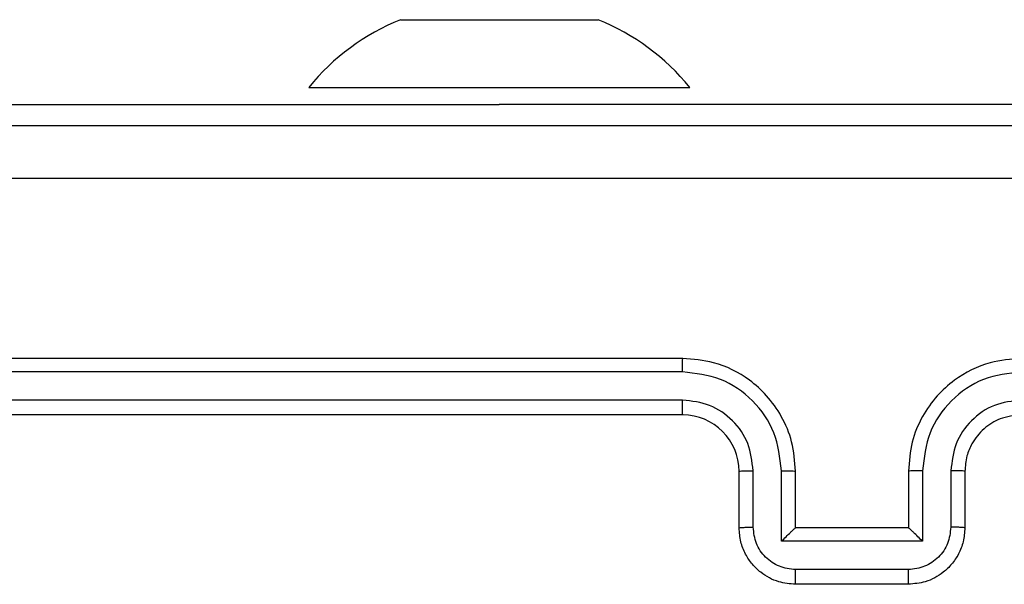
# Model space of a CAD drawing. Units: millimetres. Extents: x 59 to 568, y 211 to 671.
# Drawn here: x 213 to 217, y 508 to 510 of the extents above; entities that cross this region are included whole.
import ezdxf

# ---------------------------------------------------------------- set-up
doc = ezdxf.new("R2010")
doc.units = ezdxf.units.MM
doc.header["$LTSCALE"] = 30

msp = doc.modelspace()

# ---------------------------------------------------------------- linework, layer by layer
at = {"color": 7, "linetype": 'Continuous', "lineweight": 25}
for p, q in [((214.5383, 509.7733), (214.5851, 509.7733)), ((214.5851, 509.7733), (214.8883, 509.7733)), ((214.8883, 509.7733), (215.1914, 509.7733)), ((215.1914, 509.7733), (215.2383, 509.7733)), ((214.2133, 509.5333), (214.2133, 509.5333)), ((214.2133, 509.5333), (215.5633, 509.5333)), ((215.5633, 509.5333), (215.5633, 509.5333)), ((212.8883, 509.4733), (214.8883, 509.4733)), ((217.3883, 509.4733), (214.8883, 509.4733)), ((215.5383, 508.5739), (212.5383, 508.5739)), ((215.5379, 508.5265), (212.5359, 508.5266)), ((215.5379, 508.4264), (212.5359, 508.4265)), ((215.5383, 508.374), (212.5383, 508.374)), ((215.7383, 507.9739), (215.7383, 508.174)), ((215.788, 507.9761), (215.788, 508.1763)), ((215.8881, 507.9261), (215.8881, 508.1763)), ((215.9383, 507.9739), (215.9383, 508.174)), ((216.3383, 508.174), (216.3383, 507.9739)), ((216.3884, 508.1763), (216.3884, 507.9261)), ((216.4885, 508.1763), (216.4885, 507.9761)), ((216.5383, 508.174), (216.5383, 507.9739)), ((215.9383, 507.9739), (215.9382, 507.9739)), ((216.3383, 507.9739), (215.9383, 507.9739)), ((216.3383, 507.9739), (216.3383, 507.9739)), ((216.3884, 507.9261), (215.8881, 507.9261)), ((216.3384, 507.826), (215.9381, 507.826)), ((216.3383, 507.774), (215.9383, 507.774))]:
    msp.add_line(p, q, dxfattribs=at)
at = {"color": 8, "linetype": 'Continuous', "lineweight": 25}
msp.add_line((214.8883, 509.4733), (214.8883, 509.4733), dxfattribs=at)
at = {"color": 7, "linetype": 'Continuous', "lineweight": 25}
for centre, radius, start, end in [((214.8356, 509.0306), 0.8, 111.8185, 141.0704), ((214.9409, 509.0306), 0.8, 38.9296, 68.1815), ((215.5382, 508.1739), 0.2, 0.0039, 89.9944)]:
    msp.add_arc(centre, radius, start, end, dxfattribs=at)
for points, knots in [([(212.1133, 509.3989), (213.0072, 509.3989), (214.7954, 509.3989), (217.4811, 509.3989), (219.2693, 509.3989), (220.1633, 509.3989)], [0, 0, 0, 0, 0.333295, 0.666701, 1, 1, 1, 1]), ([(220.174, 509.2113), (219.2775, 509.2112), (217.4847, 509.2112), (214.7919, 509.2112), (212.999, 509.2112), (212.1025, 509.2113)], [0, 0, 0, 0, 0.333337, 0.666664, 1, 1, 1, 1]), ([(215.5379, 508.5265), (215.5379, 508.5328), (215.5379, 508.5454), (215.538, 508.561), (215.5381, 508.5718), (215.5382, 508.5732), (215.5383, 508.5739)], [0, 0, 0, 0, 0.250256, 0.500031, 0.749998, 1, 1, 1, 1]), ([(215.9383, 508.174), (215.9356, 508.2091), (215.9304, 508.2769), (215.8919, 508.3681), (215.8395, 508.4419), (215.7616, 508.512), (215.6593, 508.5641), (215.5752, 508.5709), (215.5383, 508.5739)], [0, 0, 0, 0, 0.167925, 0.323671, 0.467196, 0.598496, 0.823512, 1, 1, 1, 1]), ([(216.7383, 508.5739), (216.7011, 508.5709), (216.6167, 508.564), (216.5142, 508.5115), (216.4364, 508.4413), (216.3843, 508.3675), (216.346, 508.2765), (216.3409, 508.209), (216.3383, 508.174)], [0, 0, 0, 0, 0.177608, 0.403006, 0.534212, 0.677446, 0.832735, 1, 1, 1, 1]), ([(215.8881, 508.1763), (215.8828, 508.2222), (215.8721, 508.3138), (215.7913, 508.4297), (215.6752, 508.5098), (215.5837, 508.5209), (215.5379, 508.5265)], [0, 0, 0, 0, 0.250449, 0.500135, 0.7501, 1, 1, 1, 1]), ([(216.7386, 508.5265), (216.6929, 508.5209), (216.6013, 508.5098), (216.4852, 508.4297), (216.4044, 508.3138), (216.3937, 508.2222), (216.3884, 508.1763)], [0, 0, 0, 0, 0.2499065, 0.4998343, 0.7495517, 1, 1, 1, 1]), ([(215.788, 508.1763), (215.7842, 508.2091), (215.7766, 508.2745), (215.7189, 508.3573), (215.636, 508.4145), (215.5706, 508.4225), (215.5379, 508.4264)], [0, 0, 0, 0, 0.250446, 0.500149, 0.750103, 1, 1, 1, 1]), ([(215.5383, 508.374), (215.5382, 508.3742), (215.5382, 508.3746), (215.5381, 508.3778), (215.538, 508.3827), (215.538, 508.3893), (215.5379, 508.3973), (215.5379, 508.4065), (215.5379, 508.4163), (215.5379, 508.4231), (215.5379, 508.4264)], [0, 0, 0, 0, 0.125011, 0.250163, 0.375326, 0.500122, 0.624849, 0.749977, 0.875042, 1, 1, 1, 1]), ([(216.7386, 508.4264), (216.7058, 508.4226), (216.6403, 508.415), (216.5575, 508.3572), (216.5004, 508.2743), (216.4925, 508.2089), (216.4885, 508.1763)], [0, 0, 0, 0, 0.250439, 0.50013, 0.750062, 1, 1, 1, 1]), ([(216.7383, 508.374), (216.7126, 508.3711), (216.6646, 508.3657), (216.6035, 508.3266), (216.5649, 508.279), (216.5424, 508.2262), (216.5397, 508.1923), (216.5383, 508.174)], [0, 0, 0, 0, 0.244442, 0.457354, 0.675462, 0.82451, 1, 1, 1, 1]), ([(215.7383, 508.174), (215.739, 508.1743), (215.7406, 508.1749), (215.752, 508.1757), (215.7685, 508.1761), (215.7815, 508.1762), (215.788, 508.1763)], [0, 0, 0, 0, 0.250148, 0.500085, 0.749883, 1, 1, 1, 1]), ([(215.8881, 508.1763), (215.8947, 508.1762), (215.9078, 508.1762), (215.9244, 508.1756), (215.9359, 508.1749), (215.9375, 508.1743), (215.9383, 508.174)], [0, 0, 0, 0, 0.25023, 0.500071, 0.749808, 1, 1, 1, 1]), ([(216.3884, 508.1763), (216.3819, 508.1762), (216.3687, 508.1762), (216.3521, 508.1756), (216.3406, 508.1749), (216.339, 508.1743), (216.3383, 508.174)], [0, 0, 0, 0, 0.250134, 0.499965, 0.749755, 1, 1, 1, 1]), ([(216.5383, 508.174), (216.5375, 508.1743), (216.5359, 508.1749), (216.5245, 508.1757), (216.508, 508.1761), (216.495, 508.1762), (216.4885, 508.1763)], [0, 0, 0, 0, 0.250251, 0.499997, 0.749795, 1, 1, 1, 1]), ([(215.7383, 507.9739), (215.7392, 507.9743), (215.7412, 507.9749), (215.7544, 507.9756), (215.7708, 507.976), (215.7823, 507.9761), (215.788, 507.9761)], [0, 0, 0, 0, 0.279781, 0.559062, 0.779525, 1, 1, 1, 1]), ([(215.9383, 507.774), (215.9181, 507.7757), (215.8739, 507.7796), (215.8216, 507.8083), (215.7838, 507.8446), (215.7593, 507.8811), (215.7418, 507.9251), (215.7395, 507.9573), (215.7383, 507.9739)], [0, 0, 0, 0, 0.192249, 0.42251, 0.552543, 0.692103, 0.841274, 1, 1, 1, 1]), ([(215.9381, 507.826), (215.9185, 507.8284), (215.8793, 507.8332), (215.8295, 507.8675), (215.7949, 507.9172), (215.7903, 507.9565), (215.788, 507.9761)], [0, 0, 0, 0, 0.249881, 0.49982, 0.749473, 1, 1, 1, 1]), ([(215.8881, 507.9261), (215.8936, 507.9316), (215.9046, 507.9426), (215.9181, 507.9557), (215.9276, 507.9647), (215.9333, 507.97), (215.9371, 507.9733), (215.9378, 507.9737), (215.9382, 507.9739)], [0, 0, 0, 0, 0.251504, 0.502567, 0.646535, 0.775687, 0.892452, 1, 1, 1, 1]), ([(216.5383, 507.9739), (216.5371, 507.9574), (216.5348, 507.9253), (216.5173, 507.8814), (216.493, 507.8448), (216.4552, 507.8085), (216.4029, 507.7797), (216.3585, 507.7758), (216.3383, 507.774)], [0, 0, 0, 0, 0.158183, 0.306967, 0.446358, 0.57628, 0.806838, 1, 1, 1, 1]), ([(216.3884, 507.9261), (216.3829, 507.9316), (216.3718, 507.9426), (216.3584, 507.9557), (216.3489, 507.9647), (216.3432, 507.97), (216.3394, 507.9733), (216.3387, 507.9737), (216.3383, 507.9739)], [0, 0, 0, 0, 0.251462, 0.502565, 0.646532, 0.775755, 0.892467, 1, 1, 1, 1]), ([(216.4885, 507.9761), (216.4862, 507.9565), (216.4816, 507.9172), (216.447, 507.8675), (216.3972, 507.8332), (216.358, 507.8284), (216.3384, 507.826)], [0, 0, 0, 0, 0.250523, 0.500161, 0.750097, 1, 1, 1, 1]), ([(216.5383, 507.9739), (216.5373, 507.9743), (216.5354, 507.9749), (216.5221, 507.9756), (216.5057, 507.976), (216.4942, 507.9761), (216.4885, 507.9761)], [0, 0, 0, 0, 0.279869, 0.559119, 0.779511, 1, 1, 1, 1]), ([(215.9383, 507.774), (215.9383, 507.7742), (215.9382, 507.7746), (215.9382, 507.7778), (215.9382, 507.7826), (215.9382, 507.7891), (215.9381, 507.7971), (215.9381, 507.8062), (215.9381, 507.8159), (215.9381, 507.8227), (215.9381, 507.826)], [0, 0, 0, 0, 0.125042, 0.250162, 0.375129, 0.499858, 0.624594, 0.749679, 0.874949, 1, 1, 1, 1]), ([(216.3383, 507.774), (216.3383, 507.7742), (216.3383, 507.7746), (216.3383, 507.7778), (216.3383, 507.7826), (216.3383, 507.7891), (216.3384, 507.7971), (216.3384, 507.8062), (216.3384, 507.8159), (216.3384, 507.8227), (216.3384, 507.826)], [0, 0, 0, 0, 0.125046, 0.250168, 0.375139, 0.499871, 0.624611, 0.749634, 0.874945, 1, 1, 1, 1])]:
    msp.add_open_spline(points, degree=3, knots=knots, dxfattribs=at)

doc.saveas('drawing.dxf')
